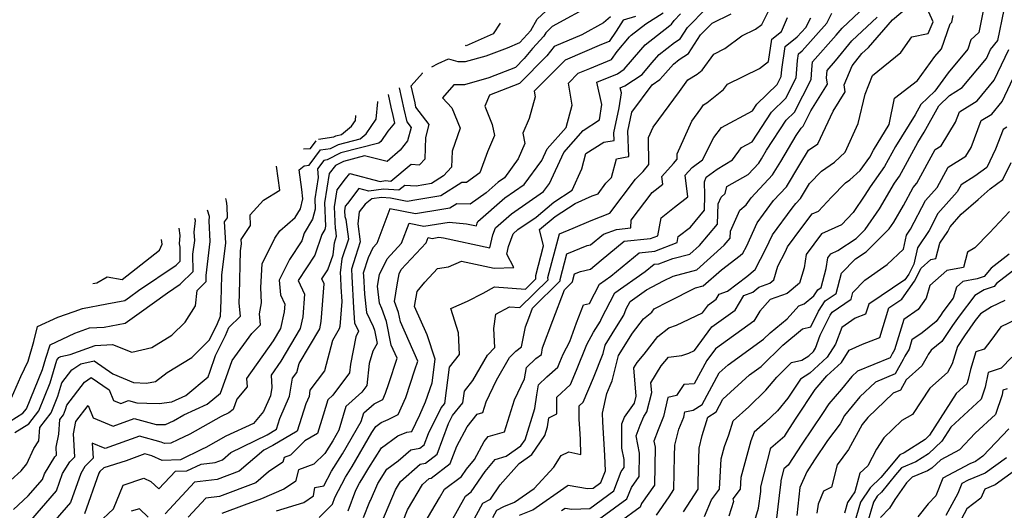
# Model space of a CAD drawing. Extents: x 2092734 to 2097826, y 2879433 to 2882694.
# Drawn here: x 2096117 to 2096367, y 2881556 to 2881681 of the extents above; entities that cross this region are included whole.
import ezdxf

# ---------------------------------------------------------------- set-up
doc = ezdxf.new("R2010")
doc.units = 0

msp = doc.modelspace()

# ---------------------------------------------------------------- linework, layer by layer
at = {"layer": 'Unknown_Line_Type', "color": 0}
for points in [[(2096221.34, 2881668.73, 3440), (2096223, 2881669.61, 3440), (2096225.64, 2881670.81, 3440), (2096228, 2881670.07, 3440), (2096229.94, 2881670.07, 3440), (2096235.18, 2881671.57, 3440), (2096240.58, 2881673.6, 3440), (2096243.73, 2881674.95, 3440), (2096246.54, 2881678.01, 3440), (2096248.13, 2881680.91, 3440), (2096253.77, 2881686.17, 3440), (2096260.1, 2881689.67, 3440), (2096265.68, 2881694.51, 3440), (2096268.51, 2881696.15, 3440), (2096271.63, 2881700.09, 3440), (2096272.73, 2881701.59, 3440)], [(2096262.55, 2881684.81, 3438), (2096251.99, 2881678.99, 3438), (2096250.31, 2881677.41, 3438), (2096249.83, 2881676.55, 3438), (2096246.98, 2881673.44, 3438), (2096244.87, 2881670.9, 3438), (2096242.61, 2881668.57, 3438), (2096235.83, 2881665.92, 3438), (2096229.7, 2881664.16, 3438), (2096227, 2881664.16, 3438), (2096224.06, 2881660.86, 3438), (2096226.49, 2881658.33, 3438), (2096228.59, 2881653.13, 3438), (2096226.55, 2881647.3, 3438), (2096226.38, 2881643.2, 3438), (2096224.36, 2881641.02, 3438), (2096221.3, 2881639.06, 3438), (2096217.36, 2881638.42, 3438), (2096214.48, 2881638.6, 3438), (2096212.98, 2881637.36, 3438), (2096209.06, 2881637.65, 3438), (2096205.38, 2881637.14, 3438), (2096202.8, 2881637.8, 3438), (2096199.95, 2881634.03, 3438), (2096199.38, 2881633.28, 3438), (2096199.21, 2881632.15, 3438), (2096199.26, 2881630.66, 3438), (2096199.5, 2881629.91, 3438), (2096200.18, 2881624.94, 3438), (2096198.49, 2881619.89, 3438), (2096198.05, 2881616.33, 3438), (2096198.12, 2881615.14, 3438), (2096198.26, 2881612.77, 3438), (2096198.47, 2881609.05, 3438), (2096197.99, 2881602.71, 3438), (2096197.85, 2881602.11, 3438), (2096196.12, 2881599.17, 3438), (2096194.11, 2881591.46, 3438), (2096190.4, 2881586.5, 3438), (2096190.15, 2881584.95, 3438), (2096189.32, 2881583.03, 3438), (2096187.11, 2881576.08, 3438), (2096180.94, 2881572.43, 3438), (2096178.64, 2881571.31, 3438), (2096172.37, 2881565.89, 3438), (2096166.83, 2881563.81, 3438), (2096161.03, 2881563.11, 3438), (2096153.59, 2881555.08, 3438)], [(2096208.65, 2881552.94, 3424), (2096212.12, 2881561.15, 3424), (2096213.37, 2881563.27, 3424), (2096218.39, 2881567.72, 3424), (2096219.75, 2881567.95, 3424), (2096222.75, 2881570.23, 3424), (2096225.62, 2881578.04, 3424), (2096226.63, 2881580.07, 3424), (2096229.25, 2881583.27, 3424), (2096229.65, 2881586.29, 3424), (2096231.78, 2881588.97, 3424), (2096235.48, 2881595.47, 3424), (2096237.4, 2881597.38, 3424), (2096237.16, 2881602.21, 3424), (2096237.67, 2881605.84, 3424), (2096241.09, 2881607.76, 3424), (2096243.76, 2881607.57, 3424), (2096250.91, 2881614.55, 3424), (2096250.89, 2881615.16, 3424), (2096253.83, 2881626.32, 3424), (2096257.3, 2881627.73, 3424), (2096261.87, 2881629.71, 3424), (2096266.63, 2881631.56, 3424), (2096273.18, 2881640.23, 3424), (2096275.1, 2881642.16, 3424), (2096276.55, 2881643.89, 3424), (2096276.45, 2881650.76, 3424), (2096277.61, 2881653.38, 3424), (2096284.36, 2881662.49, 3424), (2096286.48, 2881665.47, 3424), (2096288.83, 2881666.91, 3424), (2096290.1, 2881667.93, 3424), (2096293.09, 2881672.01, 3424), (2096295.87, 2881673.39, 3424), (2096300.16, 2881676.68, 3424), (2096303.6, 2881678.31, 3424), (2096305.28, 2881679.48, 3424), (2096308.44, 2881686.08, 3424)], [(2096243.65, 2881554.74, 3412), (2096247.05, 2881556.08, 3412), (2096255.8, 2881562.19, 3412), (2096256.06, 2881562.36, 3412), (2096260.91, 2881561.53, 3412), (2096262.36, 2881561.59, 3412), (2096264.31, 2881563.01, 3412), (2096265.48, 2881566.03, 3412), (2096265.32, 2881569.89, 3412), (2096264.85, 2881578.48, 3412), (2096264.73, 2881580.66, 3412), (2096265.84, 2881585.65, 3412), (2096266.72, 2881587.73, 3412), (2096267.2, 2881588.92, 3412), (2096268.86, 2881595.34, 3412), (2096272.36, 2881601.01, 3412), (2096275.17, 2881604.65, 3412), (2096277.29, 2881606.37, 3412), (2096277.91, 2881607.18, 3412), (2096281.53, 2881609.12, 3412), (2096288.43, 2881612.55, 3412), (2096290.38, 2881613.05, 3412), (2096294.97, 2881617.17, 3412), (2096299.71, 2881620.77, 3412), (2096300.43, 2881621.37, 3412), (2096301.34, 2881623.1, 3412), (2096304.05, 2881629.1, 3412), (2096305.65, 2881631.25, 3412), (2096308.21, 2881634.73, 3412), (2096311.52, 2881638.27, 3412), (2096314.95, 2881643.93, 3412), (2096317.11, 2881647.59, 3412), (2096319.5, 2881649.2, 3412), (2096323.39, 2881657.52, 3412), (2096326.43, 2881662.41, 3412), (2096326.15, 2881664.2, 3412), (2096328.19, 2881669.05, 3412), (2096330.69, 2881672.11, 3412), (2096332.38, 2881673.69, 3412), (2096338.45, 2881680.69, 3412), (2096342.67, 2881684.23, 3412)], [(2096362.02, 2881685.54, 3406), (2096360.37, 2881677.47, 3406), (2096358.4, 2881675.58, 3406), (2096357.58, 2881673.24, 3406), (2096352.63, 2881667.24, 3406), (2096349.2, 2881662.59, 3406), (2096345.65, 2881659.14, 3406), (2096344.21, 2881656.54, 3406), (2096339.26, 2881648.53, 3406), (2096336.45, 2881643.37, 3406), (2096332.75, 2881638.27, 3406), (2096331.46, 2881636.08, 3406), (2096328.5, 2881631.74, 3406), (2096325.5, 2881628.56, 3406), (2096320.41, 2881626.3, 3406), (2096316.5, 2881621.02, 3406), (2096316.03, 2881617.68, 3406), (2096314.85, 2881613.72, 3406), (2096311.66, 2881611.13, 3406), (2096307.41, 2881609.59, 3406), (2096304.75, 2881606.64, 3406), (2096303.22, 2881604.05, 3406), (2096293.48, 2881597.07, 3406), (2096291.3, 2881594.09, 3406), (2096288.06, 2881588.12, 3406), (2096285.46, 2881587.93, 3406), (2096283.59, 2881585.19, 3406), (2096281.39, 2881584.67, 3406), (2096280.26, 2881579.82, 3406), (2096278.87, 2881576.4, 3406), (2096277.79, 2881573.55, 3406), (2096278.1, 2881572.04, 3406), (2096277.96, 2881562.37, 3406), (2096274.65, 2881557.68, 3406), (2096274.3, 2881556.78, 3406), (2096268.98, 2881552.9, 3406)], [(2096266.75, 2881681.49, 3436), (2096264.99, 2881679.96, 3436), (2096259.5, 2881676.93, 3436), (2096252.5, 2881673.92, 3436), (2096250.56, 2881671.59, 3436), (2096243.68, 2881664.5, 3436), (2096236.06, 2881661.52, 3436), (2096234.83, 2881658.75, 3436), (2096236.72, 2881654.1, 3436), (2096237.29, 2881651.26, 3436), (2096235.51, 2881647.17, 3436), (2096233.54, 2881641.78, 3436), (2096230.16, 2881639.34, 3436), (2096229.03, 2881639.38, 3436), (2096223.63, 2881635.92, 3436), (2096217.58, 2881634.93, 3436), (2096215.08, 2881634.55, 3436), (2096210.86, 2881635.32, 3436), (2096208.56, 2881635.49, 3436), (2096206.12, 2881635.15, 3436), (2096204.42, 2881633.8, 3436), (2096202.88, 2881631.91, 3436), (2096202.55, 2881628.83, 3436), (2096203.18, 2881624.22, 3436), (2096201.94, 2881620.5, 3436), (2096200.92, 2881617.34, 3436), (2096201.04, 2881615.43, 3436), (2096201.49, 2881607.46, 3436), (2096201.71, 2881603.62, 3436), (2096202.7, 2881601.55, 3436), (2096202.06, 2881600.12, 3436), (2096200.69, 2881593.15, 3436), (2096200.46, 2881590.94, 3436), (2096196.24, 2881585.28, 3436), (2096194.9, 2881584.1, 3436), (2096193.79, 2881580.19, 3436), (2096192.32, 2881575.54, 3436), (2096189.11, 2881573.64, 3436), (2096185.42, 2881569.99, 3436), (2096183.86, 2881569.41, 3436), (2096183.53, 2881568.22, 3436), (2096179.86, 2881565.76, 3436), (2096176.61, 2881562.95, 3436), (2096167.41, 2881559.49, 3436), (2096163.9, 2881559.07, 3436), (2096159.4, 2881554.22, 3436)], [(2096273.12, 2881681.55, 3434), (2096270.02, 2881680.64, 3434), (2096268.25, 2881677.85, 3434), (2096266.45, 2881675.22, 3434), (2096264.51, 2881674.45, 3434), (2096255.22, 2881670.49, 3434), (2096247.39, 2881662.54, 3434), (2096247.63, 2881661.11, 3434), (2096246.11, 2881655.6, 3434), (2096244.5, 2881651.91, 3434), (2096245.03, 2881649.26, 3434), (2096243.31, 2881645.32, 3434), (2096239.83, 2881640.55, 3434), (2096238.21, 2881639.44, 3434), (2096235.14, 2881636.74, 3434), (2096231.11, 2881633.82, 3434), (2096227.74, 2881633.92, 3434), (2096225.96, 2881632.78, 3434), (2096223.95, 2881632.45, 3434), (2096217.21, 2881631.41, 3434), (2096210.7, 2881632.61, 3434), (2096207.41, 2881623.8, 3434), (2096206.4, 2881622.73, 3434), (2096205.15, 2881620.15, 3434), (2096203.92, 2881616.31, 3434), (2096203.96, 2881615.72, 3434), (2096204.23, 2881610.96, 3434), (2096204.76, 2881606.29, 3434), (2096206.45, 2881602.7, 3434), (2096206.77, 2881601.77, 3434), (2096207.47, 2881598.37, 3434), (2096206.37, 2881596.48, 3434), (2096205.42, 2881593.32, 3434), (2096204.86, 2881587.75, 3434), (2096203.56, 2881586.01, 3434), (2096199.47, 2881582.41, 3434), (2096197.76, 2881576.36, 3434), (2096196.18, 2881573.65, 3434), (2096194.18, 2881570.45, 3434), (2096191.41, 2881567.7, 3434), (2096187.51, 2881566.26, 3434), (2096186.69, 2881563.29, 3434), (2096183.75, 2881561.32, 3434), (2096178.06, 2881558.87, 3434), (2096173.63, 2881557.3, 3434), (2096167.99, 2881555.18, 3434)], [(2096181.85, 2881555.86, 3432), (2096188.85, 2881557.98, 3432), (2096191.27, 2881559.69, 3432), (2096191.66, 2881561.79, 3432), (2096193.96, 2881562.21, 3432), (2096195.86, 2881565.9, 3432), (2096198.64, 2881570.37, 3432), (2096203.44, 2881578.59, 3432), (2096204.05, 2881580.73, 3432), (2096206.67, 2881583.04, 3432), (2096208.95, 2881584.18, 3432), (2096209.63, 2881585.73, 3432), (2096210.47, 2881588.25, 3432), (2096212.52, 2881594.68, 3432), (2096211.07, 2881597.95, 3432), (2096209.83, 2881604.01, 3432), (2096208.69, 2881607.33, 3432), (2096208.07, 2881608.64, 3432), (2096207.57, 2881612.97, 3432), (2096208.04, 2881615.95, 3432), (2096209.98, 2881619.97, 3432), (2096213.68, 2881623.88, 3432), (2096215.58, 2881628.96, 3432), (2096219.33, 2881628.27, 3432), (2096225.79, 2881629.27, 3432), (2096230.2, 2881628.84, 3432), (2096232.73, 2881628.29, 3432), (2096232.9, 2881629.01, 3432), (2096233.03, 2881629.39, 3432), (2096239.9, 2881635.42, 3432), (2096244.81, 2881638.79, 3432), (2096249.29, 2881644.92, 3432), (2096250.67, 2881647.91, 3432), (2096255.5, 2881653.36, 3432), (2096257.07, 2881659.04, 3432), (2096256.12, 2881664.62, 3432), (2096258.59, 2881667.12, 3432), (2096261.52, 2881668.37, 3432), (2096267.05, 2881670.58, 3432), (2096268.5, 2881672.69, 3432), (2096271.65, 2881676.35, 3432), (2096272.02, 2881676.77, 3432), (2096275.74, 2881679.73, 3432), (2096280.14, 2881682.51, 3432)], [(2096192.7, 2881554.12, 3430), (2096196.12, 2881557.52, 3430), (2096196.75, 2881559.2, 3430), (2096199.42, 2881564.39, 3430), (2096201.1, 2881567.09, 3430), (2096206.16, 2881575.74, 3430), (2096207.17, 2881577.33, 3430), (2096208.48, 2881578.27, 3430), (2096210.25, 2881579.03, 3430), (2096212.8, 2881580.31, 3430), (2096214.72, 2881584.64, 3430), (2096217.07, 2881591.71, 3430), (2096217.78, 2881593.94, 3430), (2096213.37, 2881603.87, 3430), (2096212.89, 2881606.25, 3430), (2096211.91, 2881609.08, 3430), (2096212.6, 2881613.33, 3430), (2096213.04, 2881616.13, 3430), (2096213.55, 2881617.2, 3430), (2096219.95, 2881623.96, 3430), (2096220.46, 2881625.32, 3430), (2096221.46, 2881625.14, 3430), (2096223.19, 2881625.4, 3430), (2096224.37, 2881625.29, 3430), (2096236.12, 2881622.74, 3430), (2096236.89, 2881626.05, 3430), (2096237.52, 2881627.83, 3430), (2096241.58, 2881631.39, 3430), (2096249.79, 2881637.03, 3430), (2096251.27, 2881639.06, 3430), (2096254.95, 2881646.99, 3430), (2096259.86, 2881652.54, 3430), (2096263.96, 2881655.24, 3430), (2096264.55, 2881659.17, 3430), (2096263.34, 2881664.82, 3430), (2096268.53, 2881666.98, 3430), (2096270.24, 2881668.13, 3430), (2096274.48, 2881673.04, 3430), (2096275.6, 2881674.31, 3430), (2096281.86, 2881679.3, 3430), (2096282.33, 2881679.62, 3430), (2096282.96, 2881680.57, 3430), (2096284.59, 2881682.24, 3430)], [(2096200.07, 2881555.81, 3428), (2096202.06, 2881561.08, 3428), (2096202.98, 2881562.87, 3428), (2096203.56, 2881563.81, 3428), (2096205.32, 2881566.81, 3428), (2096208.54, 2881571.87, 3428), (2096212.74, 2881574.9, 3428), (2096215.02, 2881575.87, 3428), (2096216.28, 2881576.02, 3428), (2096218.34, 2881580.26, 3428), (2096219.8, 2881583.56, 3428), (2096221.42, 2881588.42, 3428), (2096222.23, 2881594.42, 3428), (2096220.22, 2881600.61, 3428), (2096216.95, 2881607.84, 3428), (2096217.67, 2881611.62, 3428), (2096219.57, 2881614.02, 3428), (2096222.81, 2881617.44, 3428), (2096225.6, 2881617.86, 3428), (2096228.95, 2881619.35, 3428), (2096237.21, 2881617.59, 3428), (2096242.19, 2881617.72, 3428), (2096240.43, 2881621.11, 3428), (2096240.89, 2881623.1, 3428), (2096242.01, 2881626.27, 3428), (2096243.26, 2881627.37, 3428), (2096247.87, 2881630.54, 3428), (2096252.4, 2881634.33, 3428), (2096257.01, 2881637.35, 3428), (2096259.54, 2881642.81, 3428), (2096260.51, 2881646.71, 3428), (2096265.13, 2881649.56, 3428), (2096267.68, 2881650.05, 3428), (2096267.6, 2881651.99, 3428), (2096268.99, 2881658.37, 3428), (2096269.55, 2881662.12, 3428), (2096269.27, 2881663.42, 3428), (2096270.47, 2881663.92, 3428), (2096274.8, 2881666.83, 3428), (2096277.3, 2881669.73, 3428), (2096279.18, 2881671.86, 3428), (2096283.06, 2881674.95, 3428), (2096284.46, 2881675.89, 3428), (2096286.33, 2881678.73, 3428), (2096291.17, 2881683.7, 3428)], [(2096204.03, 2881554.11, 3426), (2096205.58, 2881558.21, 3426), (2096205.77, 2881558.44, 3426), (2096207.61, 2881562.8, 3426), (2096209.91, 2881566.42, 3426), (2096212.84, 2881568.53, 3426), (2096216.06, 2881571.38, 3426), (2096218.33, 2881571.76, 3426), (2096219.44, 2881572.6, 3426), (2096220.5, 2881575.48, 3426), (2096223.77, 2881582.03, 3426), (2096224.65, 2881583.1, 3426), (2096225.87, 2881592.41, 3426), (2096228.42, 2881595.62, 3426), (2096228.15, 2881601.07, 3426), (2096226.23, 2881607.26, 3426), (2096230.47, 2881609.16, 3426), (2096234.44, 2881611.17, 3426), (2096237.31, 2881612.79, 3426), (2096245.16, 2881612.23, 3426), (2096247.8, 2881614.8, 3426), (2096247.77, 2881615.67, 3426), (2096249.76, 2881623.2, 3426), (2096248.75, 2881627.4, 3426), (2096252.7, 2881630.72, 3426), (2096257.77, 2881634.04, 3426), (2096262.15, 2881635.94, 3426), (2096263.61, 2881636.5, 3426), (2096265.61, 2881639.15, 3426), (2096267.06, 2881640.62, 3426), (2096268.33, 2881645.34, 3426), (2096271.48, 2881645.94, 3426), (2096271.18, 2881652.42, 3426), (2096272.22, 2881657.19, 3426), (2096277.37, 2881664.19, 3426), (2096279.35, 2881665.53, 3426), (2096280.12, 2881666.42, 3426), (2096282.76, 2881669.4, 3426), (2096284.25, 2881670.59, 3426), (2096286.59, 2881672.16, 3426), (2096289.7, 2881676.89, 3426), (2096292.61, 2881679.88, 3426), (2096297.49, 2881682.2, 3426)], [(2096226.29, 2881553.08, 3418), (2096229.9, 2881559.57, 3418), (2096231.35, 2881560.65, 3418), (2096234.89, 2881565.81, 3418), (2096237.43, 2881568.89, 3418), (2096240.3, 2881569.71, 3418), (2096244.03, 2881572.34, 3418), (2096245.07, 2881573.86, 3418), (2096247.56, 2881581.9, 3418), (2096248.05, 2881585.33, 3418), (2096248.5, 2881587.88, 3418), (2096250.61, 2881589.88, 3418), (2096253.36, 2881592.39, 3418), (2096253.88, 2881593.61, 3418), (2096254.72, 2881595.72, 3418), (2096256.44, 2881598.87, 3418), (2096258.18, 2881603.62, 3418), (2096259.93, 2881608.21, 3418), (2096261.42, 2881608.54, 3418), (2096263.97, 2881613.5, 3418), (2096266.89, 2881615.52, 3418), (2096274.04, 2881621.47, 3418), (2096278.04, 2881621.87, 3418), (2096283.73, 2881624.07, 3418), (2096284.01, 2881625.57, 3418), (2096287.09, 2881628, 3418), (2096290.68, 2881632.28, 3418), (2096290.8, 2881636.08, 3418), (2096290.67, 2881639.47, 3418), (2096291.07, 2881640.7, 3418), (2096293.87, 2881642.76, 3418), (2096297.76, 2881645.12, 3418), (2096300.12, 2881648.24, 3418), (2096302.76, 2881649.67, 3418), (2096307.72, 2881657.21, 3418), (2096311.32, 2881660.75, 3418), (2096313.96, 2881665.94, 3418), (2096314.31, 2881670.37, 3418), (2096314.58, 2881672.09, 3418), (2096315.48, 2881672.8, 3418), (2096321.79, 2881679.84, 3418), (2096323.08, 2881682.38, 3418)], [(2096230.62, 2881550.91, 3416), (2096234.36, 2881557.8, 3416), (2096236.28, 2881558.81, 3416), (2096238.75, 2881562.48, 3416), (2096243.57, 2881567.89, 3416), (2096246.83, 2881570.19, 3416), (2096250.1, 2881574.96, 3416), (2096250.79, 2881577.19, 3416), (2096251.12, 2881579.53, 3416), (2096253.18, 2881580.54, 3416), (2096253.16, 2881584.79, 3416), (2096256.59, 2881587.93, 3416), (2096258.16, 2881591.65, 3416), (2096260.75, 2881598.12, 3416), (2096262.5, 2881601.31, 3416), (2096264.21, 2881604.08, 3416), (2096264.41, 2881604.61, 3416), (2096267.86, 2881611.31, 3416), (2096275.63, 2881616.68, 3416), (2096277.85, 2881618.53, 3416), (2096279.1, 2881618.65, 3416), (2096282.62, 2881620.02, 3416), (2096286.99, 2881621.15, 3416), (2096289.38, 2881623.29, 3416), (2096293.95, 2881628.74, 3416), (2096294.12, 2881633.9, 3416), (2096294.89, 2881635.62, 3416), (2096295.95, 2881636.55, 3416), (2096296.34, 2881638.32, 3416), (2096301.81, 2881641.4, 3416), (2096304.46, 2881644.22, 3416), (2096305.14, 2881645.35, 3416), (2096306.44, 2881647.56, 3416), (2096311.46, 2881655.19, 3416), (2096313.52, 2881657.21, 3416), (2096317.77, 2881665.54, 3416), (2096317.96, 2881668.06, 3416), (2096318.14, 2881670.03, 3416), (2096324.17, 2881676.81, 3416), (2096325.63, 2881678.6, 3416), (2096330.08, 2881682.77, 3416)], [(2096236.9, 2881554.18, 3414), (2096237.91, 2881556.04, 3414), (2096239.67, 2881556.97, 3414), (2096242.4, 2881558.04, 3414), (2096247.4, 2881561.53, 3414), (2096252.42, 2881566.95, 3414), (2096254.27, 2881569.94, 3414), (2096256.2, 2881570.81, 3414), (2096259.28, 2881570.18, 3414), (2096259.13, 2881573.95, 3414), (2096258.97, 2881576.81, 3414), (2096258.84, 2881579.11, 3414), (2096258.82, 2881582.55, 3414), (2096259.81, 2881583.46, 3414), (2096262.44, 2881589.69, 3414), (2096264.91, 2881595.85, 3414), (2096265.47, 2881597.99, 3414), (2096268.33, 2881602.63, 3414), (2096270.17, 2881605.61, 3414), (2096270.77, 2881607.2, 3414), (2096271.75, 2881609.12, 3414), (2096275.95, 2881612.01, 3414), (2096280.26, 2881614.33, 3414), (2096282.71, 2881615.55, 3414), (2096288.69, 2881617.1, 3414), (2096295.7, 2881623.39, 3414), (2096297.22, 2881625.21, 3414), (2096297.28, 2881626.93, 3414), (2096299.69, 2881632.3, 3414), (2096301.26, 2881633.68, 3414), (2096302.54, 2881635.43, 3414), (2096307.99, 2881641.25, 3414), (2096310.05, 2881644.64, 3414), (2096313.95, 2881651.25, 3414), (2096315.21, 2881653.17, 3414), (2096315.72, 2881653.68, 3414), (2096317.7, 2881657.56, 3414), (2096321.93, 2881664.35, 3414), (2096321.67, 2881665.97, 3414), (2096321.84, 2881667.84, 3414), (2096323.98, 2881670.24, 3414), (2096328.16, 2881675.35, 3414), (2096334.59, 2881681.39, 3414)], [(2096254.36, 2881555.97, 3410), (2096255.23, 2881556.56, 3410), (2096256.92, 2881556.27, 3410), (2096261.5, 2881556.45, 3410), (2096267.64, 2881560.93, 3410), (2096269.53, 2881565.82, 3410), (2096270.24, 2881566.83, 3410), (2096270.27, 2881568.9, 3410), (2096269.67, 2881571.81, 3410), (2096269.66, 2881577.96, 3410), (2096270.38, 2881579.63, 3410), (2096272.86, 2881583.22, 3410), (2096273.3, 2881585.03, 3410), (2096272.7, 2881592.17, 3410), (2096273.53, 2881593.54, 3410), (2096275.36, 2881595.71, 3410), (2096278.8, 2881600.18, 3410), (2096281.57, 2881602.41, 3410), (2096283.59, 2881603.07, 3410), (2096290.17, 2881606.17, 3410), (2096291.67, 2881608.22, 3410), (2096293.66, 2881609.65, 3410), (2096294.41, 2881610.91, 3410), (2096296.54, 2881611.72, 3410), (2096301.42, 2881615.43, 3410), (2096303.56, 2881617.22, 3410), (2096306.3, 2881622.43, 3410), (2096307.93, 2881626.03, 3410), (2096312.97, 2881632.81, 3410), (2096313.88, 2881634.04, 3410), (2096315.06, 2881635.3, 3410), (2096317.36, 2881639.09, 3410), (2096320.41, 2881642.22, 3410), (2096323.72, 2881644.51, 3410), (2096326.42, 2881647.04, 3410), (2096329.75, 2881654.33, 3410), (2096331.53, 2881661.8, 3410), (2096333.37, 2881666.53, 3410), (2096340.57, 2881672.36, 3410), (2096343.34, 2881676.37, 3410), (2096347.49, 2881677.23, 3410), (2096348.83, 2881680.19, 3410), (2096347.73, 2881682.67, 3410)], [(2096260.63, 2881551.32, 3408), (2096270.97, 2881558.86, 3408), (2096272.09, 2881561.75, 3408), (2096274.1, 2881564.6, 3408), (2096274.19, 2881570.47, 3408), (2096273.27, 2881574.89, 3408), (2096274.32, 2881577.66, 3408), (2096275.25, 2881579.82, 3408), (2096276.06, 2881580.99, 3408), (2096277.27, 2881585.91, 3408), (2096277.06, 2881588.4, 3408), (2096279.66, 2881592.74, 3408), (2096281.52, 2881594.95, 3408), (2096284.95, 2881595.37, 3408), (2096286.68, 2881595.93, 3408), (2096288.16, 2881596.63, 3408), (2096292.57, 2881602.64, 3408), (2096298.44, 2881606.85, 3408), (2096300.65, 2881610.58, 3408), (2096303, 2881611.46, 3408), (2096304.48, 2881612.75, 3408), (2096307.28, 2881613.77, 3408), (2096308.29, 2881614.59, 3408), (2096309.34, 2881618.1, 3408), (2096311.26, 2881621.76, 3408), (2096311.8, 2881622.96, 3408), (2096315.46, 2881627.87, 3408), (2096318.06, 2881631.38, 3408), (2096319.64, 2881632.08, 3408), (2096322.98, 2881635.62, 3408), (2096326.56, 2881639.27, 3408), (2096327.66, 2881640.04, 3408), (2096330.21, 2881642.42, 3408), (2096332.67, 2881645.82, 3408), (2096333.61, 2881647.54, 3408), (2096337.65, 2881654.1, 3408), (2096338.98, 2881660.78, 3408), (2096344.78, 2881665.32, 3408), (2096349.23, 2881671.38, 3408), (2096350.88, 2881673.37, 3408), (2096353.11, 2881679.71, 3408), (2096353.53, 2881680.12, 3408), (2096353.88, 2881681.83, 3408)], [(2096278.5, 2881554.77, 3404), (2096281.71, 2881559.4, 3404), (2096282.89, 2881561.24, 3404), (2096283.04, 2881569.73, 3404), (2096283.11, 2881572.52, 3404), (2096284.17, 2881576.64, 3404), (2096285.39, 2881579.65, 3404), (2096285.7, 2881580.98, 3404), (2096287.82, 2881581.47, 3404), (2096290.09, 2881582.92, 3404), (2096294.41, 2881590.93, 3404), (2096296.66, 2881592.98, 3404), (2096305.69, 2881599.48, 3404), (2096307.34, 2881601.11, 3404), (2096311.69, 2881604.69, 3404), (2096314.66, 2881607.99, 3404), (2096316.04, 2881608.49, 3404), (2096318.5, 2881610.49, 3404), (2096319.5, 2881612.05, 3404), (2096320.31, 2881612.6, 3404), (2096321.62, 2881617.45, 3404), (2096322.01, 2881620.21, 3404), (2096322.77, 2881621.23, 3404), (2096324.53, 2881622.01, 3404), (2096329.24, 2881625.11, 3404), (2096331.53, 2881627.37, 3404), (2096335.13, 2881632.65, 3404), (2096338.98, 2881639.21, 3404), (2096340.22, 2881640.93, 3404), (2096344.92, 2881649.52, 3404), (2096346.53, 2881652.14, 3404), (2096350.26, 2881658.86, 3404), (2096352.97, 2881661.49, 3404), (2096356.21, 2881663.49, 3404), (2096362.33, 2881670.88, 3404), (2096363.41, 2881673.15, 3404), (2096365.21, 2881675.44, 3404), (2096366.84, 2881683.25, 3404)], [(2096214.05, 2881553.34, 3422), (2096215.21, 2881556.08, 3422), (2096219.04, 2881562.58, 3422), (2096220.72, 2881564.06, 3422), (2096221.17, 2881564.14, 3422), (2096226.07, 2881567.86, 3422), (2096227.69, 2881572.29, 3422), (2096230.31, 2881577.17, 3422), (2096232.89, 2881580.41, 3422), (2096234.31, 2881580.81, 3422), (2096235.19, 2881583.58, 3422), (2096237.83, 2881589.06, 3422), (2096241.13, 2881594.86, 3422), (2096242.75, 2881596.47, 3422), (2096244.18, 2881597.51, 3422), (2096245.16, 2881602.6, 3422), (2096246, 2881604.87, 3422), (2096246.96, 2881607.41, 3422), (2096254.01, 2881614.3, 3422), (2096254, 2881614.66, 3422), (2096255.72, 2881621.2, 3422), (2096260.87, 2881623.3, 3422), (2096261.7, 2881623.49, 3422), (2096265.02, 2881626.24, 3422), (2096268.29, 2881627.41, 3422), (2096271.97, 2881627.77, 3422), (2096272.08, 2881629.79, 3422), (2096277.4, 2881636.82, 3422), (2096280.08, 2881638.94, 3422), (2096279.83, 2881640.88, 3422), (2096282.8, 2881644.15, 3422), (2096283.76, 2881645.29, 3422), (2096283.74, 2881646.6, 3422), (2096287.42, 2881654.96, 3422), (2096289.72, 2881658.05, 3422), (2096290.44, 2881659.07, 3422), (2096291.24, 2881659.56, 3422), (2096295.52, 2881663, 3422), (2096296.49, 2881664.32, 3422), (2096304.63, 2881668.35, 3422), (2096306.96, 2881670.14, 3422), (2096307.83, 2881675.82, 3422), (2096310.29, 2881677.76, 3422), (2096311.77, 2881681.27, 3422)], [(2096219.45, 2881552.58, 3420), (2096223.35, 2881559.18, 3420), (2096224.56, 2881561.34, 3420), (2096228.9, 2881564.6, 3420), (2096230.18, 2881566.46, 3420), (2096232.18, 2881568.9, 3420), (2096234.65, 2881573.51, 3420), (2096235.65, 2881574.76, 3420), (2096239.8, 2881575.94, 3420), (2096242.36, 2881584.03, 3420), (2096244.95, 2881589.41, 3420), (2096245.47, 2881592.33, 3420), (2096247.82, 2881594.56, 3420), (2096249.21, 2881595.56, 3420), (2096249.54, 2881597.29, 3420), (2096252.09, 2881604.24, 3420), (2096255.05, 2881612.03, 3420), (2096257.12, 2881614.05, 3420), (2096257.12, 2881614.16, 3420), (2096257.62, 2881616.08, 3420), (2096259.13, 2881616.69, 3420), (2096261.66, 2881617.3, 3420), (2096264.44, 2881619.6, 3420), (2096270.23, 2881624.42, 3420), (2096276.99, 2881625.09, 3420), (2096278.81, 2881625.79, 3420), (2096279.67, 2881630.38, 3420), (2096283.08, 2881633.08, 3420), (2096286.42, 2881635.71, 3420), (2096285.73, 2881641.18, 3420), (2096287.53, 2881643.16, 3420), (2096290.13, 2881645.07, 3420), (2096293.06, 2881650.78, 3420), (2096294.97, 2881653.31, 3420), (2096302.9, 2881657.6, 3420), (2096303.97, 2881659.22, 3420), (2096309.12, 2881664.29, 3420), (2096310.16, 2881666.33, 3420), (2096310.3, 2881668.08, 3420), (2096311.21, 2881673.95, 3420), (2096314.27, 2881676.37, 3420), (2096316.43, 2881678.78, 3420), (2096317.67, 2881681.23, 3420)], [(2096238.76, 2881679.87, 3442), (2096236.96, 2881677.12, 3442), (2096230.13, 2881674.08, 3442), (2096229.89, 2881674.19, 3442)], [(2096285.34, 2881555.58, 3402), (2096289.05, 2881561.37, 3402), (2096289.08, 2881563.2, 3402), (2096289.29, 2881571.8, 3402), (2096290.12, 2881575.03, 3402), (2096291.55, 2881579.7, 3402), (2096293.65, 2881581.04, 3402), (2096295.37, 2881584.21, 3402), (2096302.14, 2881590.41, 3402), (2096305.11, 2881592.55, 3402), (2096310.6, 2881597.98, 3402), (2096315.59, 2881602.09, 3402), (2096317.7, 2881602.62, 3402), (2096319.68, 2881606.66, 3402), (2096321.31, 2881609.21, 3402), (2096324.12, 2881611.13, 3402), (2096325.52, 2881616.27, 3402), (2096329.1, 2881619.96, 3402), (2096331.74, 2881621.7, 3402), (2096337.64, 2881627.53, 3402), (2096338.8, 2881629.22, 3402), (2096341.3, 2881633.49, 3402), (2096343.69, 2881638.05, 3402), (2096344.66, 2881639.14, 3402), (2096349.35, 2881647.7, 3402), (2096350.87, 2881648.64, 3402), (2096354.46, 2881654.7, 3402), (2096355.48, 2881657.34, 3402), (2096359.97, 2881660.12, 3402), (2096364.34, 2881665.39, 3402), (2096368, 2881673.13, 3402)], [(2096136.43, 2881552.66, 3440), (2096140.45, 2881556.33, 3440), (2096142.94, 2881562.38, 3440), (2096148.17, 2881564.15, 3440), (2096149.96, 2881563.33, 3440), (2096151.98, 2881561.4, 3440), (2096156.22, 2881565.89, 3440), (2096159.09, 2881566.02, 3440), (2096162.72, 2881567.7, 3440), (2096166.26, 2881568.13, 3440), (2096168.12, 2881568.83, 3440), (2096170.24, 2881570.66, 3440), (2096179.5, 2881575.2, 3440), (2096181.91, 2881576.62, 3440), (2096182.77, 2881579.34, 3440), (2096185.23, 2881585, 3440), (2096185.98, 2881589.59, 3440), (2096187.06, 2881591.03, 3440), (2096187.65, 2881593.28, 3440), (2096192.86, 2881602.15, 3440), (2096193.28, 2881603.97, 3440), (2096194.01, 2881613.54, 3440), (2096193.42, 2881614.81, 3440), (2096194.96, 2881617.14, 3440), (2096196.25, 2881620.95, 3440), (2096196.62, 2881624, 3440), (2096197.18, 2881625.66, 3440), (2096196.96, 2881627.29, 3440), (2096196.88, 2881627.54, 3440), (2096196.67, 2881633.16, 3440), (2096197.34, 2881637.44, 3440), (2096199.46, 2881640.27, 3440), (2096200.49, 2881641.63, 3440), (2096208.27, 2881639.63, 3440), (2096209.56, 2881639.81, 3440), (2096210.94, 2881639.71, 3440), (2096216.09, 2881643.96, 3440), (2096218.24, 2881643.83, 3440), (2096219.64, 2881645.33, 3440), (2096219.87, 2881650.79, 3440), (2096220.73, 2881654.08, 3440), (2096217.34, 2881658.53, 3440), (2096217.1, 2881659.62, 3440), (2096216.1, 2881663.9, 3440), (2096218.99, 2881667.15, 3440), (2096219, 2881667.24, 3440)], [(2096290.66, 2881554.41, 3400), (2096292.46, 2881558.65, 3400), (2096294.53, 2881561.39, 3400), (2096294.88, 2881569.05, 3400), (2096295.75, 2881572.2, 3400), (2096296.9, 2881575.18, 3400), (2096297.99, 2881578.73, 3400), (2096301.91, 2881582.26, 3400), (2096306.31, 2881586.5, 3400), (2096309.08, 2881589.81, 3400), (2096312.83, 2881593.56, 3400), (2096315.46, 2881594.16, 3400), (2096317.19, 2881595.27, 3400), (2096318.35, 2881596.33, 3400), (2096318.88, 2881597.19, 3400), (2096320.12, 2881600.49, 3400), (2096322.63, 2881605.58, 3400), (2096323.12, 2881606.36, 3400), (2096327.93, 2881609.66, 3400), (2096328.39, 2881611.35, 3400), (2096331.44, 2881614.49, 3400), (2096337.13, 2881618.47, 3400), (2096341.22, 2881622.38, 3400), (2096342.01, 2881625.93, 3400), (2096343.03, 2881627.45, 3400), (2096346.84, 2881634.73, 3400), (2096349.78, 2881638.04, 3400), (2096352.62, 2881643.23, 3400), (2096357.09, 2881646.01, 3400), (2096358.42, 2881648.24, 3400), (2096361.04, 2881655.08, 3400), (2096363.73, 2881656.75, 3400), (2096366.35, 2881659.9, 3400), (2096369.94, 2881667.51, 3400)], [(2096210.31, 2881661.68, 3444), (2096210.98, 2881658.51, 3444), (2096211.47, 2881656.39, 3444), (2096211.89, 2881654.45, 3444), (2096210.21, 2881652.41, 3444), (2096208.37, 2881649.77, 3444), (2096207.87, 2881649.35, 3444), (2096198.26, 2881646.88, 3444), (2096194.77, 2881645.1, 3444), (2096193.89, 2881644.96, 3444), (2096192.3, 2881642.81, 3444), (2096192.44, 2881640.59, 3444), (2096191.59, 2881635.19, 3444), (2096191.69, 2881632.53, 3444), (2096191.05, 2881629.98, 3444), (2096188.93, 2881626.42, 3444), (2096188.29, 2881624.51, 3444), (2096185.17, 2881619.8, 3444), (2096182.58, 2881614.51, 3444), (2096182.89, 2881610.8, 3444), (2096184.01, 2881608.38, 3444), (2096183.87, 2881606.48, 3444), (2096182.88, 2881602.23, 3444), (2096181.04, 2881599.09, 3444), (2096174.27, 2881589.49, 3444), (2096174.39, 2881587.35, 3444), (2096171.79, 2881584.28, 3444), (2096170.86, 2881581.64, 3444), (2096169.77, 2881580.75, 3444), (2096167.86, 2881579.87, 3444), (2096159.82, 2881575.38, 3444), (2096156.81, 2881573.89, 3444), (2096154.99, 2881573.01, 3444), (2096153.46, 2881572.95, 3444), (2096152.6, 2881573.33, 3444), (2096147.07, 2881574.83, 3444), (2096138.37, 2881571.66, 3444), (2096135.05, 2881573.02, 3444), (2096135.32, 2881569.21, 3444), (2096133.18, 2881567.09, 3444), (2096132.12, 2881565.36, 3444), (2096129.53, 2881557.99, 3444), (2096125.6, 2881553.46, 3444)], [(2096213.03, 2881663.41, 3442), (2096214.29, 2881658, 3442), (2096214.99, 2881654.78, 3442), (2096216.08, 2881653.35, 3442), (2096215.18, 2881649.94, 3442), (2096213.28, 2881647.6, 3442), (2096210, 2881644.69, 3442), (2096204.28, 2881646.1, 3442), (2096198.91, 2881644.72, 3442), (2096196.85, 2881643.67, 3442), (2096195.3, 2881641.59, 3442), (2096194.13, 2881634.18, 3442), (2096194.35, 2881628.21, 3442), (2096194.14, 2881627.35, 3442), (2096193.42, 2881626.15, 3442), (2096191.63, 2881620.82, 3442), (2096187.39, 2881614.43, 3442), (2096189.01, 2881610.96, 3442), (2096188.58, 2881605.22, 3442), (2096187.87, 2881602.19, 3442), (2096183.01, 2881593.91, 3442), (2096180.5, 2881590.35, 3442), (2096180.67, 2881587.21, 3442), (2096180.32, 2881585.06, 3442), (2096178.6, 2881581.11, 3442), (2096176.05, 2881578.08, 3442), (2096169.05, 2881574.85, 3442), (2096163.94, 2881571.99, 3442), (2096162.95, 2881571.5, 3442), (2096157.45, 2881568.85, 3442), (2096152.84, 2881568.66, 3442), (2096150.24, 2881569.83, 3442), (2096148.46, 2881570.31, 3442), (2096143.67, 2881568.56, 3442), (2096137.99, 2881566.82, 3442), (2096137, 2881565.84, 3442), (2096136.73, 2881565.4, 3442), (2096133.1, 2881555.07, 3442)], [(2096119.44, 2881553.38, 3446), (2096125.96, 2881560.91, 3446), (2096127.51, 2881565.32, 3446), (2096129.36, 2881568.33, 3446), (2096130.66, 2881569.61, 3446), (2096130.25, 2881575.39, 3446), (2096130.89, 2881578.58, 3446), (2096134.03, 2881582.67, 3446), (2096135.27, 2881579.49, 3446), (2096140.34, 2881577.41, 3446), (2096145.68, 2881579.35, 3446), (2096151.29, 2881577.83, 3446), (2096153.71, 2881577.79, 3446), (2096155.7, 2881578.77, 3446), (2096158.36, 2881580.26, 3446), (2096164.28, 2881582.98, 3446), (2096167.68, 2881585.76, 3446), (2096169.1, 2881589.76, 3446), (2096170.61, 2881594.09, 3446), (2096175.58, 2881600.91, 3446), (2096177.84, 2881603.12, 3446), (2096177.59, 2881605.94, 3446), (2096178.08, 2881608.77, 3446), (2096177.87, 2881612.62, 3446), (2096178.27, 2881618.65, 3446), (2096181.47, 2881625.21, 3446), (2096182.75, 2881627.05, 3446), (2096186.65, 2881630.4, 3446), (2096187.97, 2881632.61, 3446), (2096188.61, 2881635.16, 3446), (2096188.34, 2881637.52, 3446), (2096187.64, 2881642.58, 3446), (2096188.94, 2881643.61, 3446), (2096190.17, 2881643.72, 3446), (2096193.05, 2881647.62, 3446), (2096195.61, 2881648.02, 3446), (2096197.62, 2881649.04, 3446), (2096203.14, 2881650.46, 3446), (2096204.67, 2881651.73, 3446), (2096207.26, 2881655.46, 3446), (2096207.66, 2881659.84, 3446), (2096207.63, 2881659.96, 3446)], [(2096192.56, 2881650.32, 3448), (2096196.46, 2881650.94, 3448), (2096196.98, 2881651.2, 3448), (2096198.41, 2881651.57, 3448), (2096200.96, 2881653.69, 3448), (2096201.93, 2881655.08, 3448), (2096202.05, 2881656.39, 3448)], [(2096367.5, 2881653.37, 3398), (2096366.61, 2881652.83, 3398), (2096364.68, 2881647.79, 3398), (2096362.43, 2881643.18, 3398), (2096359.4, 2881640.94, 3398), (2096355.89, 2881638.75, 3398), (2096354.9, 2881636.94, 3398), (2096349.99, 2881631.42, 3398), (2096347.76, 2881627.16, 3398), (2096344.81, 2881622.75, 3398), (2096343.88, 2881618.55, 3398), (2096342.61, 2881616.01, 3398), (2096341.64, 2881614.61, 3398), (2096332.42, 2881608.43, 3398), (2096331.64, 2881605.89, 3398), (2096328.94, 2881604.88, 3398), (2096325.56, 2881602.48, 3398), (2096323.97, 2881598.24, 3398), (2096321.9, 2881594.95, 3398), (2096317.46, 2881590.84, 3398), (2096315.12, 2881589.35, 3398), (2096311.86, 2881584.49, 3398), (2096309.2, 2881581.31, 3398), (2096306.08, 2881578.3, 3398), (2096303.32, 2881575.88, 3398), (2096302.46, 2881573.68, 3398), (2096299.9, 2881564.34, 3398), (2096299.76, 2881561.35, 3398), (2096297.87, 2881558.87, 3398), (2096298.02, 2881558.21, 3398), (2096296.87, 2881554.45, 3398)], [(2096188.71, 2881647.86, 3448), (2096190.55, 2881648.02, 3448), (2096191.97, 2881649.94, 3448)], [(2096303.25, 2881552.5, 3396), (2096304.39, 2881556.51, 3396), (2096304.99, 2881560.73, 3396), (2096304.96, 2881561.91, 3396), (2096307.56, 2881571.9, 3396), (2096311.06, 2881574.94, 3396), (2096312.25, 2881576.74, 3396), (2096314.02, 2881579.38, 3396), (2096318.84, 2881586.69, 3396), (2096321.77, 2881590.14, 3396), (2096325.46, 2881593.56, 3396), (2096327.45, 2881596.74, 3396), (2096330.84, 2881598.25, 3396), (2096335.26, 2881599.91, 3396), (2096337.56, 2881607.43, 3396), (2096340.85, 2881609.63, 3396), (2096344.09, 2881614.29, 3396), (2096345.73, 2881617.58, 3396), (2096348.17, 2881619.74, 3396), (2096349.44, 2881619.98, 3396), (2096350.52, 2881623.91, 3396), (2096352.49, 2881626.86, 3396), (2096353.14, 2881628.1, 3396), (2096355.95, 2881631.26, 3396), (2096360.22, 2881635.04, 3396), (2096363.32, 2881637.71, 3396), (2096366.52, 2881640.09, 3396), (2096368.65, 2881644.44, 3396)], [(2096115.01, 2881556.22, 3448), (2096118.77, 2881559.65, 3448), (2096122.39, 2881563.83, 3448), (2096122.9, 2881565.29, 3448), (2096125.55, 2881569.58, 3448), (2096125.99, 2881570.02, 3448), (2096125.85, 2881572, 3448), (2096126.52, 2881575.36, 3448), (2096126.81, 2881579.05, 3448), (2096127.72, 2881580.25, 3448), (2096128.28, 2881581.62, 3448), (2096128.61, 2881582.72, 3448), (2096133.09, 2881588.59, 3448), (2096134.82, 2881589.73, 3448), (2096139.39, 2881586.6, 3448), (2096140.43, 2881583.92, 3448), (2096142.31, 2881583.15, 3448), (2096144.29, 2881583.87, 3448), (2096146.37, 2881583.31, 3448), (2096148.96, 2881583.26, 3448), (2096152.04, 2881583.1, 3448), (2096155.26, 2881583.58, 3448), (2096158.8, 2881585.21, 3448), (2096164.5, 2881589.88, 3448), (2096164.95, 2881591.14, 3448), (2096166.42, 2881595.35, 3448), (2096168.92, 2881600.45, 3448), (2096169.76, 2881602.46, 3448), (2096172.71, 2881605.35, 3448), (2096172.41, 2881608.68, 3448), (2096172.47, 2881610.96, 3448), (2096172.76, 2881621.96, 3448), (2096172.98, 2881623.74, 3448), (2096172.91, 2881624.88, 3448), (2096175.26, 2881628.44, 3448), (2096175.23, 2881631.11, 3448), (2096178.6, 2881634.85, 3448), (2096182.77, 2881637.37, 3448), (2096181.92, 2881643.52, 3448)], [(2096111.77, 2881561.24, 3450), (2096116.98, 2881566, 3450), (2096118.39, 2881567.82, 3450), (2096120.21, 2881571.67, 3450), (2096121.49, 2881573.66, 3450), (2096121.76, 2881577.04, 3450), (2096124.58, 2881580.77, 3450), (2096126.31, 2881585.01, 3450), (2096127.34, 2881588.42, 3450), (2096129.84, 2881591.7, 3450), (2096132.17, 2881593.23, 3450), (2096135.51, 2881593.95, 3450), (2096140.3, 2881590.66, 3450), (2096145.55, 2881588.52, 3450), (2096148.82, 2881588.35, 3450), (2096151.16, 2881588.7, 3450), (2096154.09, 2881590.99, 3450), (2096160.33, 2881594.83, 3450), (2096164.79, 2881599.24, 3450), (2096166.68, 2881603.1, 3450), (2096167.63, 2881605.36, 3450), (2096167.83, 2881609.35, 3450), (2096167.91, 2881612.2, 3450), (2096168, 2881615.76, 3450), (2096169.02, 2881624.02, 3450), (2096168.71, 2881629.31, 3450), (2096169.41, 2881630.38, 3450), (2096169.38, 2881633.3, 3450), (2096169.21, 2881634.59, 3450), (2096169, 2881635.26, 3450)], [(2096115.34, 2881575.78, 3452), (2096118.96, 2881577.99, 3452), (2096121.44, 2881581.28, 3452), (2096124.35, 2881588.41, 3452), (2096126.08, 2881594.12, 3452), (2096126.6, 2881594.81, 3452), (2096127.09, 2881595.13, 3452), (2096129.43, 2881595.63, 3452), (2096135.77, 2881597.88, 3452), (2096140.24, 2881598.13, 3452), (2096145.15, 2881596.17, 3452), (2096150.2, 2881597.34, 3452), (2096155.32, 2881600.49, 3452), (2096158.64, 2881603.78, 3452), (2096161.32, 2881607.98, 3452), (2096161.69, 2881611.86, 3452), (2096164.01, 2881614.14, 3452), (2096163.99, 2881615.65, 3452), (2096165.05, 2881624.31, 3452), (2096164.75, 2881629.57, 3452), (2096164.85, 2881630.66, 3452), (2096164.34, 2881632.27, 3452)], [(2096368.21, 2881631.99, 3394), (2096363.08, 2881626.51, 3394), (2096359.36, 2881622.72, 3394), (2096357.55, 2881621.63, 3394), (2096356.48, 2881617.75, 3394), (2096352.26, 2881616.94, 3394), (2096347.99, 2881613.16, 3394), (2096347.01, 2881609.91, 3394), (2096344.98, 2881607.06, 3394), (2096341.33, 2881604.54, 3394), (2096338.94, 2881596.78, 3394), (2096338.6, 2881596.21, 3394), (2096338.47, 2881595.95, 3394), (2096337.83, 2881594.78, 3394), (2096329.57, 2881591.37, 3394), (2096328.16, 2881590.03, 3394), (2096325.49, 2881586.8, 3394), (2096322.32, 2881583.05, 3394), (2096320.69, 2881580.59, 3394), (2096315.44, 2881572.76, 3394), (2096311.92, 2881567.42, 3394), (2096310.87, 2881566.51, 3394), (2096310.1, 2881563.53, 3394), (2096310.11, 2881563.18, 3394), (2096309.63, 2881559.78, 3394), (2096308.98, 2881553.99, 3394)], [(2096114.15, 2881578.64, 3454), (2096117.44, 2881580.66, 3454), (2096118.3, 2881581.8, 3454), (2096122.39, 2881591.8, 3454), (2096123.25, 2881594.67, 3454), (2096124.33, 2881598.03, 3454), (2096130.63, 2881601.01, 3454), (2096134.38, 2881602.35, 3454), (2096138.1, 2881602.55, 3454), (2096143.4, 2881603.56, 3454), (2096147, 2881606.12, 3454), (2096154.15, 2881611.27, 3454), (2096157.37, 2881613.45, 3454), (2096160.71, 2881616.74, 3454), (2096160.66, 2881621.15, 3454), (2096161.09, 2881624.59, 3454), (2096160.97, 2881626.68, 3454), (2096161.26, 2881629.7, 3454), (2096161.1, 2881630.2, 3454)], [(2096113.97, 2881583.23, 3456), (2096116.89, 2881589.99, 3456), (2096118.76, 2881593.94, 3456), (2096120.24, 2881598.91, 3456), (2096121.16, 2881602.69, 3456), (2096126.31, 2881605.09, 3456), (2096130.45, 2881606.5, 3456), (2096132.61, 2881607.34, 3456), (2096138.76, 2881608.48, 3456), (2096143.31, 2881609.34, 3456), (2096144.48, 2881610.17, 3456), (2096146.8, 2881611.84, 3456), (2096156.41, 2881618.35, 3456), (2096157.42, 2881619.34, 3456), (2096157.38, 2881622.87, 3456), (2096157.19, 2881623.78, 3456), (2096157.4, 2881625.83, 3456), (2096157.18, 2881627.7, 3456)], [(2096135.24, 2881613.66, 3458), (2096136.24, 2881613.85, 3458), (2096138.86, 2881615.38, 3458), (2096142.67, 2881614.68, 3458), (2096152.12, 2881622.14, 3458), (2096152.81, 2881623.68, 3458), (2096152.68, 2881624.82, 3458)], [(2096377.12, 2881623.06, 3390), (2096364.93, 2881613.65, 3390), (2096364.3, 2881612.9, 3390), (2096361.75, 2881612.08, 3390), (2096359.39, 2881610.62, 3390), (2096355.4, 2881605.35, 3390), (2096353.72, 2881602.97, 3390), (2096351.01, 2881598.92, 3390), (2096348.3, 2881596.73, 3390), (2096347.53, 2881595.6, 3390), (2096347.26, 2881595.07, 3390), (2096345.91, 2881592.73, 3390), (2096341.94, 2881589.12, 3390), (2096340.53, 2881586.52, 3390), (2096338.65, 2881585.74, 3390), (2096332.17, 2881579.59, 3390), (2096330.73, 2881577.84, 3390), (2096327.29, 2881571.44, 3390), (2096324.39, 2881567.58, 3390), (2096322.94, 2881561.88, 3390), (2096320.95, 2881560.83, 3390), (2096319.53, 2881557.55, 3390), (2096319.27, 2881555.24, 3390)], [(2096368.1, 2881621.08, 3392), (2096363.58, 2881617.59, 3392), (2096361.75, 2881615.41, 3392), (2096359.98, 2881614.84, 3392), (2096356.35, 2881614.15, 3392), (2096354.74, 2881612.72, 3392), (2096353.89, 2881609.91, 3392), (2096351.3, 2881606.49, 3392), (2096350.64, 2881605.55, 3392), (2096349.58, 2881603.97, 3392), (2096346.04, 2881601.12, 3392), (2096343.41, 2881599.31, 3392), (2096342.69, 2881596.99, 3392), (2096341.62, 2881595.19, 3392), (2096341.19, 2881594.36, 3392), (2096339.18, 2881590.65, 3392), (2096334.11, 2881588.56, 3392), (2096330.16, 2881584.81, 3392), (2096326.27, 2881580.1, 3392), (2096325.14, 2881577.99, 3392), (2096321.97, 2881573.76, 3392), (2096318.63, 2881568.78, 3392), (2096316.66, 2881565.79, 3392), (2096314.93, 2881561.79, 3392), (2096314.13, 2881554.62, 3392)], [(2096367.01, 2881609.31, 3388), (2096363.63, 2881607.7, 3388), (2096360.82, 2881605.96, 3388), (2096359.5, 2881604.22, 3388), (2096356.8, 2881600.38, 3388), (2096354.99, 2881597.67, 3388), (2096353.67, 2881593.21, 3388), (2096352.43, 2881591.06, 3388), (2096347.97, 2881587.01, 3388), (2096343.55, 2881580.38, 3388), (2096340.84, 2881578.79, 3388), (2096336.23, 2881574.42, 3388), (2096334.4, 2881571.52, 3388), (2096332.22, 2881567.25, 3388), (2096330.16, 2881565.4, 3388), (2096328.87, 2881560.68, 3388), (2096327.04, 2881557.98, 3388), (2096326.24, 2881555.24, 3388)], [(2096369.88, 2881604.52, 3386), (2096365.99, 2881602.67, 3386), (2096363.46, 2881599.17, 3386), (2096361.78, 2881596.95, 3386), (2096359.64, 2881596.26, 3386), (2096358.27, 2881591.81, 3386), (2096357.74, 2881589.24, 3386), (2096357.39, 2881588.18, 3386), (2096354.67, 2881585.66, 3386), (2096347.86, 2881575.05, 3386), (2096346.74, 2881573.99, 3386), (2096341.46, 2881570.56, 3386), (2096340.34, 2881570.1, 3386), (2096336.83, 2881565.95, 3386), (2096335.52, 2881564.32, 3386), (2096332.8, 2881561.69, 3386), (2096330.32, 2881558.03, 3386), (2096328.12, 2881550.54, 3386)], [(2096368.83, 2881594.89, 3384), (2096366.12, 2881592.13, 3384), (2096362.79, 2881591.05, 3384), (2096362.02, 2881587.29, 3384), (2096361.02, 2881584.28, 3384), (2096353.26, 2881577.08, 3384), (2096351, 2881573.57, 3384), (2096347.59, 2881570.34, 3384), (2096344.41, 2881568.27, 3384), (2096340.75, 2881566.78, 3384), (2096339.21, 2881564.96, 3384), (2096335.66, 2881560.58, 3384), (2096334.58, 2881559.54, 3384), (2096333.6, 2881558.08, 3384), (2096332, 2881552.61, 3384)], [(2096367.63, 2881586.91, 3382), (2096366.55, 2881586.56, 3382), (2096366.3, 2881585.34, 3382), (2096364.65, 2881580.38, 3382), (2096359.5, 2881575.6, 3382), (2096355.5, 2881571.36, 3382), (2096350.72, 2881568.85, 3382), (2096348.44, 2881566.69, 3382), (2096347.36, 2881565.99, 3382), (2096343.45, 2881564.39, 3382), (2096342.06, 2881562.95, 3382), (2096339.08, 2881558.76, 3382), (2096337.68, 2881556.52, 3382), (2096335.38, 2881554.12, 3382)], [(2096368.07, 2881576.73, 3380), (2096361.43, 2881569.74, 3380), (2096359.59, 2881568.41, 3380), (2096358.11, 2881567.8, 3380), (2096351.25, 2881564.15, 3380), (2096349.47, 2881559.63, 3380), (2096347.53, 2881557.66, 3380), (2096344.88, 2881554.33, 3380)], [(2096367.45, 2881569.31, 3378), (2096362.06, 2881565.42, 3378), (2096357.74, 2881563.63, 3378), (2096356.09, 2881562.76, 3378), (2096355.1, 2881560.23, 3378), (2096352.06, 2881554.66, 3378)], [(2096373.47, 2881568.87, 3376), (2096364.53, 2881562.43, 3376), (2096361.97, 2881561.37, 3376), (2096360.96, 2881559.08, 3376), (2096357.36, 2881556.34, 3376), (2096355.4, 2881552.73, 3376)], [(2096149.3, 2881554.23, 3438), (2096147.09, 2881556.37, 3438), (2096144.98, 2881555.77, 3438)]]:
    msp.add_polyline3d(points, dxfattribs=at)

doc.saveas('drawing.dxf')
